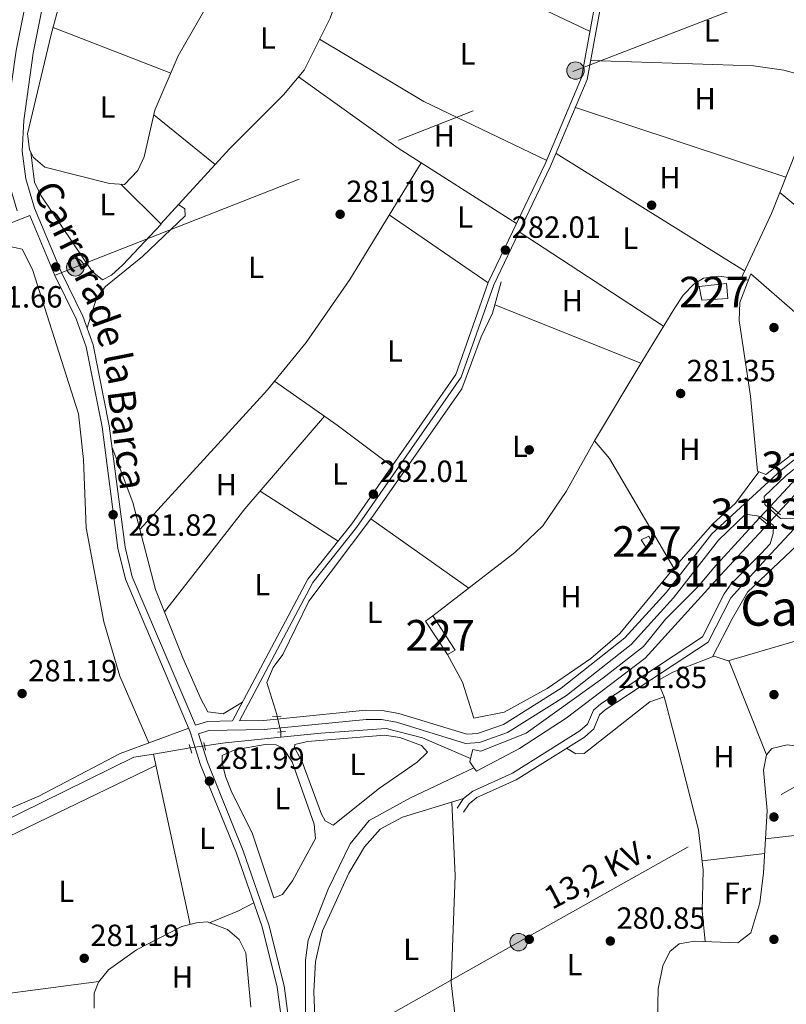
# Model space of a CAD drawing. Units: metres. Extents: x 601330 to 608271, y 4678274 to 4683002.
# Drawn here: x 602826 to 603077, y 4681830 to 4682152 of the extents above; entities that cross this region are included whole.
import ezdxf
from ezdxf.enums import TextEntityAlignment as Align

# ---------------------------------------------------------------- set-up
doc = ezdxf.new("R2010")
doc.units = ezdxf.units.M
doc.header["$MEASUREMENT"] = 0
for name, pattern in [('DGN Style 1', [52.5073867, 0.0873667, -52.42002]), ('DGN Style 2', [87.36670000000001, 52.42002, -34.94668000000001]), ('DGN Style 3', [122.31338000000002, 87.36670000000001, -34.94668000000001]), ('DGN Style 5', [61.15669000000001, 26.21001, -34.94668000000001]), ('DGN Style 7', [174.73340000000005, 78.63003, -34.94668000000001, 26.21001, -34.94668000000001])]:
    doc.linetypes.add(name, pattern=pattern)
for name, color, linetype, lineweight in [('Nivel 13', 7, 'Continuous', 0), ('Nivel 15', 7, 'Continuous', 0), ('Nivel 16', 7, 'Continuous', 0), ('Nivel 17', 7, 'Continuous', 0), ('Nivel 21', 7, 'Continuous', 0), ('Nivel 22', 7, 'Continuous', 0), ('Nivel 32', 7, 'Continuous', 0), ('Nivel 36', 7, 'Continuous', 0), ('Nivel 37', 7, 'Continuous', 0), ('Nivel 41', 7, 'Continuous', 0), ('Nivel 44', 7, 'Continuous', 0), ('Nivel 45', 7, 'Continuous', 0), ('Nivel 48', 7, 'Continuous', 0), ('Nivel 51', 7, 'Continuous', 0), ('Nivel 52', 7, 'Continuous', 0), ('Nivel 7', 7, 'Continuous', 0)]:
    doc.layers.add(name, color=color, linetype=linetype, lineweight=lineweight)
doc.styles.add('Style-Arial', font='txt')
doc.styles.add('Style-Arial Narrow', font='txt')
doc.styles.add('Style-Helvetica-Narrow-Oblique', font='txt')
doc.styles.add('Style-Times New Roman', font='txt')

# ---------------------------------------------------------------- blocks, each defined once
blk = doc.blocks.new('5PERFI')
at = {"layer": 'Nivel 17', "linetype": 'Continuous', "lineweight": 0}
h = blk.add_hatch(color=7, dxfattribs=at)
edge = h.paths.add_edge_path()
edge.add_arc((-0.001135151833295822, 0.004649780690670013), 1.559999999766158, 315.0000000018422, 675.0000000018422)
blk = doc.blocks.new('5PATER')
at = {"layer": 'Nivel 7', "linetype": 'Continuous', "lineweight": 0}
h = blk.add_hatch(color=51, dxfattribs=at)
edge = h.paths.add_edge_path()
edge.add_ellipse((0.001245748251676559, 0.00372222438454628), major_axis=(-1.095731442372465, -1.110710699892244), ratio=0.9994222409660318, start_angle=0, end_angle=360)
blk = doc.blocks.new('5PELE')
at = {"layer": 'Nivel 32', "linetype": 'Continuous', "lineweight": 0}
h = blk.add_hatch(color=9, dxfattribs=at)
edge = h.paths.add_edge_path()
edge.add_arc((-0.02608951926231384, 0.01966506242752075), 28.49973457508731, 0, 360)
at = {"layer": 'Nivel 32', "color": 252, "linetype": 'Continuous', "lineweight": 0}
blk.add_circle((-0.02608951926231384, 0.01966506242752075, -0.04363259363981342), 28.49973457508731, dxfattribs=at)

msp = doc.modelspace()

# ---------------------------------------------------------------- linework, layer by layer
at = {"layer": 'Nivel 13', "color": 4, "linetype": 'Continuous', "lineweight": 0, "elevation": 280.64, "flags": 128}
for points in [[(602973.4200000018, 4681910.140000001), (602957.6900000013, 4681916.84), (602945.7899999991, 4681919.91), (602924.4600000009, 4681918.420000002), (602911.3399999999, 4681917.100000001)], [(602911.3399999999, 4681917.100000001), (602893.1900000013, 4681915.27), (602886.4600000009, 4681914.219999999)]]:
    msp.add_lwpolyline(points, dxfattribs=at)
at = {"layer": 'Nivel 13', "color": 4, "linetype": 'Continuous', "lineweight": 0, "extrusion": (-0.001861134625616519, -0.3145317517291917, 0.9492451281581968), "elevation": -1473467.289932142, "flags": 128}
msp.add_lwpolyline([(575197.6189751029, 4447685.642647505), (575197.6189751029, 4447683.86225429)], dxfattribs=at)
at = {"layer": 'Nivel 13', "color": 4, "linetype": 'Continuous', "lineweight": 0, "extrusion": (-0.01294793832185191, -0.002165171050492708, 0.9999138277509396), "elevation": -17662.60362042307, "flags": 128}
msp.add_lwpolyline([(602834.8450692818, 4681886.301715974), (602822.8240052275, 4681884.29171126)], dxfattribs=at)
at = {"layer": 'Nivel 13', "color": 4, "linetype": 'Continuous', "lineweight": 13, "extrusion": (0.6569888324756102, 0.09944788117721759, 0.7473123797527353), "elevation": 861962.5722510092, "flags": 128}
msp.add_lwpolyline([(4538933.555367857, -969000.6640938185), (4538932.521047326, -969000.0621128865), (4538930.410738342, -969001.4617185444)], dxfattribs=at)
at = {"layer": 'Nivel 13', "color": 4, "linetype": 'Continuous', "lineweight": 13}
for points in [[(603071.4800000004, 4681992.600000001, 281.74), (603078.4600000009, 4682000.170000002, 281.66), (603123.1499999985, 4682035.530000001, 281.66), (603126.7100000009, 4682039.039999999, 281.57), (603141.9499999993, 4682067.649999999, 281.69), (603159.6400000006, 4682104.309999999, 281.31), (603167.2100000009, 4682113.719999999, 281.31), (603181.5599999987, 4682126.760000002, 281.31), (603208.75, 4682146.84, 281.25), (603223.5300000012, 4682155.890000001, 281.26), (603236.2800000012, 4682161.609999999, 281.21), (603267.1900000013, 4682169.890000001, 281.17), (603278.2100000009, 4682174.809999999, 281.32), (603282.2199999988, 4682177.780000001, 281.17), (603317.1400000006, 4682211.010000002, 281.31), (603321.3999999985, 4682214.739999998, 281.31), (603325.8999999985, 4682216.949999999, 281.31), (603332.6600000001, 4682217.760000002, 281.31), (603364.4499999993, 4682216.73, 281.45), (603376.629999999, 4682219.32, 281.72), (603380.7600000016, 4682222.149999999, 281.7), (603391.2699999996, 4682232.510000002, 281.61), (603416.8000000007, 4682260.460000001, 281.4)], [(603419.4100000001, 4682258.370000001, 281.4), (603393.6799999997, 4682230.199999999, 281.61), (603382.8900000006, 4682219.57, 281.7), (603377.9699999988, 4682216.190000001, 281.72), (603364.7399999984, 4682213.379999999, 281.45), (603332.8099999987, 4682214.41, 281.31), (603326.8599999994, 4682213.710000001, 281.31), (603323.2699999996, 4682211.940000001, 281.31), (603319.379999999, 4682208.539999999, 281.31), (603284.370000001, 4682175.219999999, 281.17), (603279.9100000001, 4682171.920000002, 281.32), (603268.3099999987, 4682166.739999998, 281.17), (603237.3999999985, 4682158.449999999, 281.21), (603225.0899999999, 4682152.93, 281.26), (603210.620000001, 4682144.07, 281.25), (603183.6799999997, 4682124.18, 281.31), (603169.6499999985, 4682111.43, 281.31), (603162.4800000004, 4682102.52, 281.31), (603144.9200000018, 4682066.140000001, 281.69), (603129.4200000018, 4682037.02, 281.57), (603125.3599999994, 4682033.030000001, 281.66), (603080.7399999984, 4681997.710000001, 281.66), (603074, 4681990.41, 281.74)], [(603067.9200000018, 4681988.739999998, 281.79), (603052.8299999982, 4681972.379999999, 281.97), (603048.0399999991, 4681966.530000001, 281.97), (603037.1000000015, 4681955.699999999, 281.97), (603029.9299999997, 4681946.760000002, 281.7), (603016.6900000013, 4681936.43, 281.84), (602991.6400000006, 4681918.449999999, 281.84), (602976.7899999991, 4681912.550000001, 281.44), (602974.1600000001, 4681913.010000002, 281.44), (602973.4200000018, 4681910.140000001, 280.64)], [(603070.4899999984, 4681986.600000001, 281.79), (603055.2800000012, 4681970.120000001, 281.97), (603030.5199999996, 4681942.91, 281.31), (603004.620000001, 4681923.25, 281.31), (602989.3900000006, 4681913.420000002, 281.44), (602975.3000000007, 4681905.949999999, 280.78), (602974.4800000004, 4681907.120000001, 280.11)]]:
    msp.add_polyline3d(points, dxfattribs=at)
at = {"layer": 'Nivel 13', "color": 4, "linetype": 'Continuous', "lineweight": 0}
for points in [[(602910.1900000013, 4681923.899999999, 281.76), (602910.0899999999, 4681924.449999999, 281.79), (602906.8299999982, 4681935, 281.6), (602908.9100000001, 4681939.859999999, 281.6), (602912.0399999991, 4681944.129999999, 281.6), (602920.5700000003, 4681961.600000001, 281.6), (602941.4200000018, 4681989.379999999, 281.58), (602970.6099999994, 4682030.989999998, 281.6), (602976.8999999985, 4682047.989999998, 281.07), (602980.5799999982, 4682055.710000001, 280.94), (602983.4400000013, 4682065.98, 281.07)], [(602869.7300000004, 4681911.559999999, 280.48), (602863.3399999999, 4681910.5, 280.38), (602766.1099999994, 4681862.670000002, 280.28), (602756.3900000006, 4681859.739999998, 280.24), (602725.0500000007, 4681852.140000001, 280.24), (602711, 4681850.739999998, 280.24), (602669.9200000018, 4681851.91, 280.11), (602661.0899999999, 4681853.68, 280.11), (602643.129999999, 4681859.899999999, 280.11), (602638.1099999994, 4681860.149999999, 280.02), (602636.6400000006, 4681859.77, 279.98), (602632.620000001, 4681856.899999999, 279.85), (602629.8900000006, 4681852.629999999, 279.84), (602625.4899999984, 4681828.190000001, 279.98), (602621.7600000016, 4681812.309999999, 279.85), (602616.9800000004, 4681801.59, 279.58), (602610.870000001, 4681791.420000002, 279.58), (602609.4200000018, 4681786.489999998, 279.58), (602609.5199999996, 4681782.890000001, 279.58), (602616.3000000007, 4681747.850000001, 279.55), (602617.9299999997, 4681732.460000001, 279.45)], [(602884.9800000004, 4681691.399999999, 281.17), (602883.9400000013, 4681696.27, 281.17), (602880.0599999987, 4681705.41, 281.17), (602879.1900000013, 4681713.149999999, 281.04), (602881.0599999987, 4681723.670000002, 281.17), (602886.5799999982, 4681737.690000001, 280.91), (602897.5599999987, 4681757.280000001, 280.91), (602908, 4681775.210000001, 280.91), (602918.120000001, 4681793.129999999, 280.78), (602919.3299999982, 4681799.059999999, 280.78), (602919.3999999985, 4681812.050000001, 280.78), (602919.4400000013, 4681844.199999999, 280.78), (602920.2800000012, 4681850.75, 280.78), (602926.9100000001, 4681867.440000001, 280.24), (602934, 4681882.219999999, 280.24), (602940.2899999991, 4681889.800000001, 279.98), (602953.7399999984, 4681897.23, 279.98), (602974.4800000004, 4681907.120000001, 280.11)]]:
    msp.add_polyline3d(points, dxfattribs=at)
at = {"layer": 'Nivel 15', "color": 1, "linetype": 'Continuous', "lineweight": 0}
for points in [[(603049.0599999987, 4682059.949999999, 283.68), (603048.1000000015, 4682064.43, 284.48), (603057.129999999, 4682065.390000001, 284.74), (603057.4699999988, 4682060.539999999, 284.21), (603049.0599999987, 4682059.949999999, 283.68)], [(603030.629999999, 4681979.449999999, 283.81), (603029.1799999997, 4681981.620000001, 283.81), (603031.6999999993, 4681982.77, 283.94), (603032.8500000015, 4681980.25, 283.68), (603030.629999999, 4681979.449999999, 283.81)], [(602965.879999999, 4681944.100000001, 284.47), (602958.629999999, 4681954.960000001, 283.81), (602961.1000000015, 4681956.760000002, 283.81), (602968.370000001, 4681945.57, 283.94), (602965.879999999, 4681944.100000001, 284.47)]]:
    msp.add_polyline3d(points, dxfattribs=at)
at = {"layer": 'Nivel 16', "color": 1, "linetype": 'Continuous', "lineweight": 13}
for points in [[(603096.129999999, 4682041.469999999, 285.67), (603107.5100000016, 4682031.870000001, 284.34), (603069.9100000001, 4682002.960000001, 284.21), (603067.2300000004, 4682004.07, 284.34), (603064.879999999, 4682028.59, 284.6), (603061.2100000009, 4682053.330000002, 285), (603061.4499999993, 4682059.190000001, 285), (603065.0300000012, 4682068.530000001, 284.87), (603089.5599999987, 4682047.190000001, 284.87)], [(602961.1000000015, 4681956.760000002, 283.81), (602987.9100000001, 4681977.449999999, 285), (602997.0399999991, 4681986.199999999, 284.61), (603004.6999999993, 4681997.449999999, 284.21), (603013.9400000013, 4682014, 284.21), (603018.8900000006, 4682008.18, 284.21), (603039.8999999985, 4681972.300000001, 283.94), (603022.2199999988, 4681950.940000001, 283.54), (603012.7199999988, 4681942.809999999, 283.54), (602998.4699999988, 4681933.050000001, 283.94), (602984.3999999985, 4681925.260000002, 284.34), (602974.4699999988, 4681923.27, 284.21), (602970.7300000004, 4681935.02, 283.94), (602965.879999999, 4681944.100000001, 284.61)]]:
    msp.add_polyline3d(points, dxfattribs=at)
at = {"layer": 'Nivel 21', "color": 1, "linetype": 'DGN Style 2', "lineweight": 0, "extrusion": (-0.0095384366975601, 0.008406757767341106, 0.9999191690577834), "elevation": 33890.37569555824, "flags": 128}
msp.add_lwpolyline([(603046.7367390618, 4681873.137102947), (603046.1466705166, 4681873.657121323)], dxfattribs=at)
at = {"layer": 'Nivel 21', "color": 1, "linetype": 'DGN Style 2', "lineweight": 0, "extrusion": (-0.009042548443083075, 0.0078584051945841, 0.9999282363177132), "elevation": 31622.05163167391, "flags": 128}
msp.add_lwpolyline([(603051.8958669491, 4681886.477191743), (603049.3756082691, 4681888.667259369)], dxfattribs=at)
at = {"layer": 'Nivel 21', "color": 1, "linetype": 'DGN Style 2', "lineweight": 0, "extrusion": (-0.01650125600218257, 0.01434891826276746, 0.9997608799583224), "elevation": 57512.37170560868, "flags": 128}
msp.add_lwpolyline([(-3928780.140427124, -2616506.57895619), (-3928780.140427127, -2616507.49355993)], dxfattribs=at)
at = {"layer": 'Nivel 21', "color": 1, "linetype": 'DGN Style 2', "lineweight": 0, "extrusion": (-0.03760284617313367, 0.03055231251567111, 0.9988256014738631), "elevation": 120650.3016303093, "flags": 128}
msp.add_lwpolyline([(-4014047.192283772, -2481447.208527001), (-4014047.192283772, -2481446.795731653)], dxfattribs=at)
at = {"layer": 'Nivel 21', "color": 1, "linetype": 'DGN Style 2', "lineweight": 0, "extrusion": (-0.04130103331540604, 0.03439074369454044, 0.9985547062606116), "elevation": 136391.4587364221, "flags": 128}
msp.add_lwpolyline([(-3983847.918907151, -2528846.117543433), (-3983847.918907151, -2528842.768379359)], dxfattribs=at)
at = {"layer": 'Nivel 21', "color": 1, "linetype": 'DGN Style 2', "lineweight": 0, "extrusion": (-0.04581992073610456, 0.03818326728008713, 0.9982197017508494), "elevation": 151422.7011213069, "flags": 128}
msp.add_lwpolyline([(-3982878.056505781, -2529515.007026359), (-3982878.056505781, -2529513.833399499)], dxfattribs=at)
at = {"layer": 'Nivel 21', "color": 1, "linetype": 'DGN Style 2', "lineweight": 0, "flags": 128}
for points, elevation in [([(602911.5399999991, 4681924), (602908.629999999, 4681923.800000001)], 282.04), ([(602910.2800000012, 4681918.719999999), (602912.870000001, 4681918.899999999)], 281.77), ([(602886.7399999984, 4681912.830000002), (602886.2300000004, 4681915.390000001)], 281.82), ([(602881.4100000001, 4681914.73), (602882.2600000016, 4681911.870000001)], 281.69)]:
    msp.add_lwpolyline(points, dxfattribs=dict(at, elevation=elevation))
at = {"layer": 'Nivel 21', "color": 7, "linetype": 'DGN Style 3', "lineweight": 0}
for points in [[(602859.3599999994, 4682308.23, 283), (602859.3099999987, 4682307.59, 283.3), (602854.9600000009, 4682286.18, 282.9), (602849.1400000006, 4682248.440000001, 282.37), (602843.6099999994, 4682215.91, 282.9), (602838.3900000006, 4682180.489999998, 281.9), (602830.4100000001, 4682140.640000001, 281.76), (602827.3200000003, 4682118.670000002, 282.1), (602826.8200000003, 4682108.66, 282.1), (602828, 4682099.559999999, 282.1), (602830.879999999, 4682089.969999999, 282.1), (602839.6700000018, 4682068.98, 282.2), (602846.6999999993, 4682054.75, 282.24), (602850.0599999987, 4682045.330000002, 282.01), (602855.2699999996, 4682018.870000001, 281.31), (602860.4400000013, 4681979.25, 281.92), (602862.7899999991, 4681969.539999999, 282.09), (602883.4600000009, 4681920.960000001, 282.04)], [(602897.8500000015, 4681922.43, 281.76), (602921.8200000003, 4681967.629999999, 281.9), (602936.1499999985, 4681985.640000001, 282.03), (602970.3000000007, 4682034.780000001, 281.9), (602981.0199999996, 4682065, 282), (602999.6000000015, 4682103.699999999, 282.04), (603011.5799999982, 4682132.129999999, 281.9), (603017.9600000009, 4682166.960000001, 281.85), (603019.7800000012, 4682182.379999999, 282.04)], [(603120.0300000012, 4682037.309999999, 282.1), (603076.4400000013, 4682002.550000001, 282.04), (603069.3999999985, 4681995.780000001, 281.97), (603069.5799999982, 4681993.190000001, 282.1), (603074.7800000012, 4681988.52, 282.44), (603079.2600000016, 4681988.68, 282.12)], [(603063.3099999987, 4681990, 282.12), (603054.5199999996, 4681981.539999999, 282.17), (603039.7100000009, 4681962.609999999, 282.05), (603025.870000001, 4681947.330000002, 282.17), (603004.8099999987, 4681930.68, 282.17), (602985.4499999993, 4681918.57, 282.14), (602976.3200000003, 4681915.390000001, 282.04), (602971.8000000007, 4681915.07, 281.9), (602949.2399999984, 4681921.949999999, 281.9), (602944.2800000012, 4681922.859999999, 281.96), (602939.2699999996, 4681922.890000001, 282.03), (602905.8999999985, 4681919.580000002, 282.17), (602887.8900000006, 4681919.27, 282.2), (602884.4800000004, 4681918.149999999, 282.04), (602887.3599999994, 4681908.870000001, 282.37), (602899.0799999982, 4681879.960000001, 282.55), (602907.5, 4681855.75, 282.42), (602912.5199999996, 4681835.830000002, 282.5), (602914.4800000004, 4681821, 282.5)], [(602969.0300000012, 4681893.93, 281.74), (602971.0899999999, 4681897, 281.74), (602974.1600000001, 4681899.489999998, 281.87), (602987.1000000015, 4681905.330000002, 282.03), (603009.1600000001, 4681919.129999999, 282.27), (603011.6700000018, 4681921.309999999, 282.4), (603013.5599999987, 4681925.93, 282.01), (603015.9800000004, 4681927.989999998, 282), (603049.2300000004, 4681949.84, 281.87), (603056.370000001, 4681963.969999999, 281.87), (603058.6499999985, 4681967.190000001, 281.87), (603068.4400000013, 4681977.149999999, 282.27), (603071.379999999, 4681980.27, 282.35)]]:
    msp.add_polyline3d(points, dxfattribs=at)
at = {"layer": 'Nivel 21', "color": 7, "linetype": 'Continuous', "lineweight": 0}
for points in [[(602652.6099999994, 4682205.120000001, 281.78), (602657.8399999999, 4682219.699999999, 281.65), (602659.8099999987, 4682222.989999998, 281.65), (602688.5300000012, 4682226.050000001, 281.65), (602733.6799999997, 4682221.91, 282.08), (602765.5, 4682221.609999999, 282.44), (602793.1999999993, 4682222.690000001, 282.44), (602837.3500000015, 4682212.210000001, 282.58), (602832.8099999987, 4682181.449999999, 281.9), (602824.8299999982, 4682141.59, 281.76), (602821.6799999997, 4682119.210000001, 282.1), (602821.1499999985, 4682108.440000001, 282.1), (602822.4499999993, 4682098.370000001, 282.1), (602825.2100000009, 4682089.190000001, 282.1)], [(602883.4600000009, 4681920.960000001, 282.04), (602887.3900000006, 4681922.25, 282.2), (602895.629999999, 4681922.390000001, 281.76), (602920.1799999997, 4681968.690000001, 281.9), (602934.6000000015, 4681986.800000001, 282.03), (602968.5500000007, 4682035.670000002, 281.9), (602979.2199999988, 4682065.739999998, 282), (602997.8299999982, 4682104.5, 282.04), (603009.7100000009, 4682132.690000001, 281.9), (603016.0399999991, 4682167.25, 281.85), (603017.8500000015, 4682182.609999999, 282.04)], [(602749.6600000001, 4682041.059999999, 282.74), (602764.6999999993, 4682049.57, 282.75), (602792.0100000016, 4682066.23, 283.23), (602808, 4682078.350000001, 283.61), (602814.5, 4682081.859999999, 283.23), (602829.3299999982, 4682087.57, 281.77), (602837.5199999996, 4682068, 282.2), (602844.5199999996, 4682053.830000002, 282.24), (602847.7800000012, 4682044.699999999, 282.01), (602852.9400000013, 4682018.489999998, 281.31), (602858.120000001, 4681978.82, 281.92), (602860.5500000007, 4681968.789999999, 282.09), (602881.7899999991, 4681918.870000001, 282.37), (602885.1400000006, 4681908.080000002, 282.37), (602896.870000001, 4681879.129999999, 282.55), (602905.2399999984, 4681855.080000002, 282.42), (602910.1999999993, 4681835.390000001, 282.5), (602912.129999999, 4681820.780000001, 282.5)], [(603118.3200000003, 4682038.960000001, 282.1), (603074.9699999988, 4682004.390000001, 282.04), (603052.3000000007, 4681983.550000001, 282.17), (603037.4200000018, 4681964.530000001, 282.05), (603023.8200000003, 4681949.510000002, 282.17), (603003.0799999982, 4681933.120000001, 282.17), (602984.1499999985, 4681921.27, 282.14), (602975.7199999988, 4681918.34, 282.04), (602972.1400000006, 4681918.09, 281.9), (602949.9499999993, 4681924.850000001, 281.9), (602944.5599999987, 4681925.84, 281.96), (602939.129999999, 4681925.870000001, 282.03), (602905.7300000004, 4681922.559999999, 282.17), (602897.8500000015, 4681922.43, 281.76)], [(603083.5, 4681989.789999999, 282.4), (603070.1499999985, 4681975.550000001, 282.27), (603058.4899999984, 4681962.690000001, 281.87), (603051.1400000006, 4681948.140000001, 281.87), (603017.4600000009, 4681926.010000002, 282), (603015.6099999994, 4681924.440000001, 282.01), (603013.7300000004, 4681919.830000002, 282.4), (603010.629999999, 4681917.140000001, 282.27), (602988.2699999996, 4681903.149999999, 282.03), (602975.4699999988, 4681897.370000001, 281.87), (602972.9299999997, 4681895.309999999, 281.74), (602971.0700000003, 4681892.559999999, 281.74)], [(603063.3099999987, 4681990, 282.12), (603068.3999999985, 4681989.210000001, 282.37), (603072.4299999997, 4681986.25, 282.7), (603072.3599999994, 4681983.649999999, 282.63), (603071.379999999, 4681980.27, 282.35)]]:
    msp.add_polyline3d(points, dxfattribs=at)
at = {"layer": 'Nivel 22', "color": 4, "linetype": 'DGN Style 5', "lineweight": 0, "extrusion": (0.006455251153981047, 0.006999232992799674, 0.9999546692075854), "elevation": 36945.06217366955, "flags": 128}
msp.add_lwpolyline([(603053.535182964, 4681844.834369227), (603057.0954315588, 4681848.694463782)], dxfattribs=at)
at = {"layer": 'Nivel 22', "color": 4, "linetype": 'DGN Style 5', "lineweight": 0, "extrusion": (0.006539369433026011, 0.007098289897387209, 0.9999534243793313), "elevation": 37459.57578620416, "flags": 128}
msp.add_lwpolyline([(603055.7517790534, 4681838.651461851), (603059.2620309778, 4681842.461557839)], dxfattribs=at)
at = {"layer": 'Nivel 22', "color": 4, "linetype": 'DGN Style 5', "lineweight": 0, "extrusion": (0.02352425256126144, -0.1036283884379706, 0.9943378533733809), "elevation": -470717.0523313337, "flags": 128}
msp.add_lwpolyline([(1624405.972300977, 4407226.211097311), (1624405.972300977, 4407220.941249117)], dxfattribs=at)
at = {"layer": 'Nivel 22', "color": 4, "linetype": 'DGN Style 5', "lineweight": 0, "elevation": 280.64, "flags": 128}
msp.add_lwpolyline([(602886.4600000009, 4681914.219999999), (602881.75, 4681913.57)], dxfattribs=at)
at = {"layer": 'Nivel 22', "color": 4, "linetype": 'DGN Style 1', "lineweight": 13}
msp.add_polyline3d([(603070.4899999984, 4681986.600000001, 281.79), (603074, 4681990.41, 281.74), (603074, 4681990.41, 282.42), (603071.4800000004, 4681992.600000001, 282.38), (603071.4800000004, 4681992.600000001, 281.74), (603067.9200000018, 4681988.739999998, 281.79), (603067.9200000018, 4681988.739999998, 282.12)], close=True, dxfattribs=at)
at = {"layer": 'Nivel 32', "color": 6, "linetype": 'DGN Style 7', "lineweight": 0}
for points in [[(601875.2600000016, 4680594.199999999, 275.12), (601910.9200000018, 4680654.030000001, 278.34), (602011.25, 4680822.48, 278.67), (602102.4100000001, 4680974.800000001, 279.24), (602372.129999999, 4681426.5, 278.56), (602455.0100000016, 4681565.379999999, 279.32), (602538.1700000018, 4681704.93, 280.36), (602636.4699999988, 4681869.57, 281.03), (602731.5399999991, 4682026.940000001, 282.03), (602844.1999999993, 4682070.68, 282.04), (603007.7199999988, 4682135, 281.88), (603144.3099999987, 4682187.93, 281.72), (603300.1900000013, 4682248.390000001, 281.76), (603444.9800000004, 4682304.82, 282.34)], [(603381.9699999988, 4682078.190000001, 282.16), (603289.6099999994, 4682019.559999999, 282.3), (603196.8599999994, 4681966.780000001, 281.93), (602989.1099999994, 4681850.080000002, 281.06), (602908.5, 4681804.789999999, 281.64), (602824.7600000016, 4681758.02, 281.15), (602742.4100000001, 4681712.75, 281.05), (602725.3900000006, 4681621.300000001, 281.04), (602708.6999999993, 4681534.420000002, 280.89), (602699.5899999999, 4681473.359999999, 280.75), (602687.5899999999, 4681397.77, 280.76)]]:
    msp.add_polyline3d(points, dxfattribs=at)
at = {"layer": 'Nivel 36', "color": 92, "linetype": 'Continuous', "lineweight": 0, "extrusion": (0.05124669992208031, -0.004015524510006022, 0.9986779517492143), "elevation": 12373.75596672317, "flags": 128}
msp.add_lwpolyline([(4714997.173882097, -234901.7339727916), (4714903.20696447, -234896.4814408757), (4714869.646884661, -234899.204975944)], dxfattribs=at)
at = {"layer": 'Nivel 36', "color": 92, "linetype": 'Continuous', "lineweight": 0, "extrusion": (0.018054307236924, -0.00703676717320569, 0.9998122453230631), "elevation": -21780.67353216199, "flags": 128}
msp.add_lwpolyline([(4581425.174180333, 1138379.452650901), (4581425.174180333, 1138420.738383301)], dxfattribs=at)
at = {"layer": 'Nivel 36', "color": 92, "linetype": 'Continuous', "lineweight": 0, "extrusion": (-0.06449988890066358, -0.1093599034170118, 0.9919073423744901), "elevation": -550648.1952145663, "flags": 128}
msp.add_lwpolyline([(-1859201.819744332, 4304169.527143162), (-1859246.163378561, 4304165.66777749), (-1859285.902392995, 4304165.904065181)], dxfattribs=at)
at = {"layer": 'Nivel 36', "color": 92, "linetype": 'Continuous', "lineweight": 0, "extrusion": (-0.3031450606128746, -0.4412963183048065, 0.8446067911618043), "elevation": -2248741.669040272, "flags": 128}
msp.add_lwpolyline([(-2154142.877692394, 3548056.936887596), (-2154102.873861039, 3548055.946949702), (-2154056.963279432, 3548057.908147421)], dxfattribs=at)
at = {"layer": 'Nivel 36', "color": 92, "linetype": 'Continuous', "lineweight": 0, "extrusion": (0.003798976314938075, -0.001260064704722081, 0.9999919899758691), "elevation": -3327.028097406265, "flags": 128}
msp.add_lwpolyline([(603002.2975228056, 4682122.484781362), (603071.0681282543, 4682099.674763251)], dxfattribs=at)
at = {"layer": 'Nivel 36', "color": 92, "linetype": 'Continuous', "lineweight": 0, "extrusion": (0.007235540809909807, -0.00585631097488708, 0.9999566743469207), "elevation": -22775.96642252632, "flags": 128}
msp.add_lwpolyline([(602852.02840795, 4682067.396523468), (602872.0696199052, 4682051.176245317)], dxfattribs=at)
at = {"layer": 'Nivel 36', "color": 92, "linetype": 'Continuous', "lineweight": 0, "extrusion": (0.001286362924275773, -0.0008005334486570191, 0.9999988522076537), "elevation": -2690.485699069134, "flags": 128}
msp.add_lwpolyline([(603062.1384076923, 4682068.866437264), (603000.498317197, 4682107.226449557)], dxfattribs=at)
at = {"layer": 'Nivel 36', "color": 92, "linetype": 'Continuous', "lineweight": 0, "extrusion": (0.04768785803412497, -0.02933060855756802, 0.998431561799686), "elevation": -108294.5166802434, "flags": 128}
msp.add_lwpolyline([(4304027.122961693, 1936307.403431572), (4303982.391218472, 1936307.292481089), (4303957.382269762, 1936308.653747298), (4303937.532054938, 1936311.287948355), (4303876.816846907, 1936322.943069909)], dxfattribs=at)
at = {"layer": 'Nivel 36', "color": 92, "linetype": 'Continuous', "lineweight": 0, "extrusion": (-0.01741549638014811, 0.01198190459054717, 0.9997765422574267), "elevation": 45880.81873835987, "flags": 128}
msp.add_lwpolyline([(-4199087.842781946, -2156589.548512651), (-4199087.842781946, -2156628.812070817)], dxfattribs=at)
at = {"layer": 'Nivel 36', "color": 92, "linetype": 'Continuous', "lineweight": 0, "extrusion": (-0.001931946698491351, 0.001259058212567516, 0.9999973411736512), "elevation": 5012.090165714576, "flags": 128}
msp.add_lwpolyline([(602988.7095411532, 4682079.630569074), (603035.9397041611, 4682048.850544676)], dxfattribs=at)
at = {"layer": 'Nivel 36', "color": 92, "linetype": 'Continuous', "lineweight": 0, "extrusion": (-0.02581690957955408, 0.01026520500119898, 0.9996139818680231), "elevation": 32776.03631951477, "flags": 128}
msp.add_lwpolyline([(-4573539.550679214, -1169101.57376666), (-4573539.550679214, -1169153.044351464)], dxfattribs=at)
at = {"layer": 'Nivel 36', "color": 92, "linetype": 'Continuous', "lineweight": 0, "extrusion": (0.5554157084403661, 0.7740382143911502, 0.3039378776655618), "elevation": 3959023.663515853, "flags": 128}
msp.add_lwpolyline([(2239758.903726598, -1262754.474383052), (2239733.898245577, -1262755.398081515), (2239711.533431021, -1262753.813098926)], dxfattribs=at)
at = {"layer": 'Nivel 36', "color": 92, "linetype": 'Continuous', "lineweight": 0, "extrusion": (-0.1074986530290083, 0.1106778493013396, 0.9880255327019535), "elevation": 453659.7173692813, "flags": 128}
msp.add_lwpolyline([(-3694600.24355536, -2903269.116590533), (-3694560.403682128, -2903265.487072594), (-3694518.143480271, -2903259.524293128)], dxfattribs=at)
at = {"layer": 'Nivel 36', "color": 92, "linetype": 'Continuous', "lineweight": 0, "extrusion": (-0.02470871438982689, 0.01589040996094874, 0.9995683940103723), "elevation": 59782.84062715251, "flags": 128}
msp.add_lwpolyline([(-4264059.204595432, -2024524.039118592), (-4264059.204595432, -2024554.334619906)], dxfattribs=at)
at = {"layer": 'Nivel 36', "color": 92, "linetype": 'Continuous', "lineweight": 0, "extrusion": (-0.01038711208386144, 0.007354567819827037, 0.9999190058373433), "elevation": 28452.74586418988, "flags": 128}
msp.add_lwpolyline([(602943.2294371091, 4681883.174815986), (602911.1659730673, 4681905.875429928)], dxfattribs=at)
at = {"layer": 'Nivel 36', "color": 92, "linetype": 'Continuous', "lineweight": 0, "extrusion": (-0.009155268699678115, -0.002690047869072434, 0.9999544713123186), "elevation": -17834.57553789867, "flags": 128}
msp.add_lwpolyline([(603034.9202978276, 4681910.99415968), (603083.1826697625, 4681925.174210988)], dxfattribs=at)
at = {"layer": 'Nivel 36', "color": 92, "linetype": 'Continuous', "lineweight": 0, "extrusion": (-0.004439143750448099, 0.02059392771562047, 0.999778067444974), "elevation": 94023.14059566104, "flags": 128}
msp.add_lwpolyline([(-1575888.00316371, -4448762.130772803), (-1575888.003163714, -4448705.169479806)], dxfattribs=at)
at = {"layer": 'Nivel 36', "color": 92, "linetype": 'Continuous', "lineweight": 0, "extrusion": (0.0008066918730306141, 0.000389008758060997, 0.9999995989601237), "elevation": 2588.193802896186, "flags": 128}
msp.add_lwpolyline([(602789.6574765593, 4681868.37741841), (602870.117514912, 4681907.177421346)], dxfattribs=at)
at = {"layer": 'Nivel 36', "color": 92, "linetype": 'Continuous', "lineweight": 0, "extrusion": (0.006914285771237157, 0.0007853314837611021, 0.9999757876602484), "elevation": 8127.641524031519, "flags": 128}
msp.add_lwpolyline([(603086.3619851768, 4681882.700872578), (603053.5211798996, 4681878.97087143)], dxfattribs=at)
at = {"layer": 'Nivel 36', "color": 92, "linetype": 'Continuous', "lineweight": 0, "extrusion": (0.01251497600742754, 0.001471990833474884, 0.9999206011571719), "elevation": 14720.04217049048, "flags": 128}
msp.add_lwpolyline([(603018.843812462, 4681862.444464747), (602998.3521632478, 4681860.034462135)], dxfattribs=at)
at = {"layer": 'Nivel 36', "color": 92, "linetype": 'Continuous', "lineweight": 0, "extrusion": (0.328901464185005, -0.8140934587322162, 0.4786184987089168), "elevation": -3613043.277112889, "flags": 128}
msp.add_lwpolyline([(2312783.08121096, 1969823.935927412), (2312793.077419896, 1969824.038430425), (2312798.908425715, 1969825.245688137)], dxfattribs=at)
at = {"layer": 'Nivel 36', "color": 92, "linetype": 'Continuous', "lineweight": 0, "extrusion": (-0.005533371743422237, -0.0007349177228156912, 0.999984420725188), "elevation": -6495.093390547512, "flags": 128}
msp.add_lwpolyline([(602792.7575206757, 4681826.900977783), (602844.2583369277, 4681833.740979627)], dxfattribs=at)
at = {"layer": 'Nivel 36', "color": 92, "linetype": 'Continuous', "lineweight": 0}
for points in [[(603148.7300000004, 4682198.379999999, 281.65), (603135.8200000003, 4682196.41, 281.77), (603131.1900000013, 4682194.469999999, 281.69), (603123.2399999984, 4682189.41, 281.65), (603111, 4682176.600000001, 281.65), (603096.8999999985, 4682158.34, 281.65), (603087.9699999988, 4682143.719999999, 281.65), (603079.9699999988, 4682108.879999999, 281.65), (603071.7600000016, 4682088.289999999, 281.65), (603061.7399999984, 4682066.830000002, 282.41)], [(602850.0700000003, 4682197.719999999, 282.96), (602836.2699999996, 4682146.780000001, 282.76), (602828.5599999987, 4682114.280000001, 282.43), (602829.2699999996, 4682109.25, 282.43), (602830.4200000018, 4682106.719999999, 282.43), (602834.2199999988, 4682103.43, 282.43), (602855.4100000001, 4682098.059999999, 282.03), (602860.2699999996, 4682097.77, 282.04), (602864.5899999999, 4682102.289999999, 282.01), (602866.6799999997, 4682106.77, 281.98), (602870.2100000009, 4682122.039999999, 281.9), (602877.8099999987, 4682139.82, 282), (602889.0700000003, 4682159.41, 282.12)], [(602902.7899999991, 4682179.989999998, 282.16), (602948.6700000018, 4682165.219999999, 281.69), (602973.3999999985, 4682159.239999998, 281.9), (602998.0599999987, 4682154.649999999, 281.74), (603012.4699999988, 4682147.75, 281.88)], [(602872.1499999985, 4682084.93, 282.04), (602894.5700000003, 4682109.370000001, 281.58), (602912.2199999988, 4682127.059999999, 281.51), (602919.0199999996, 4682135.16, 281.5), (602927.4800000004, 4682152.129999999, 281.62), (602933.870000001, 4682169.98, 281.64)], [(603085.3999999985, 4682132.539999999, 281.65), (603075.8099999987, 4682135.120000001, 281.65), (603065.9400000013, 4682136.510000002, 281.75), (603012.7199999988, 4682138.34, 281.89)], [(602859.0300000012, 4682097.850000001, 282.04), (602872.2800000012, 4682084.800000001, 282.04), (602859.7199999988, 4682071.449999999, 282.03), (602856.0500000007, 4682068.080000002, 281.94), (602853.0899999999, 4682066.59, 281.9), (602849.7399999984, 4682069.330000002, 281.89), (602833.0599999987, 4682094.030000001, 281.98), (602830.8099999987, 4682098.530000001, 281.94), (602829.6799999997, 4682108.350000001, 282.43)], [(603137.620000001, 4682094.27, 281.78), (603136.9899999984, 4682089.359999999, 281.78), (603132.9699999988, 4682077.370000001, 281.67), (603125.370000001, 4682060.91, 281.56), (603123.3099999987, 4682057.330000002, 282.04), (603119.8900000006, 4682055.140000001, 282.04), (603101.0799999982, 4682072.969999999, 281.91), (603074.4899999984, 4682095.129999999, 281.65)], [(602877.9200000018, 4682091.23, 281.92), (602879.9800000004, 4682089.760000002, 281.65), (602880.1400000006, 4682087.5, 281.65), (602866.129999999, 4682074.190000001, 282.18), (602854.0899999999, 4682064.449999999, 282.38), (602851.1700000018, 4682060.550000001, 282.35), (602848.0799999982, 4682050.890000001, 282.14)], [(602868.2300000004, 4681915.210000001, 282.3), (602858.7399999984, 4681937.059999999, 282.3), (602853.4699999988, 4681954.760000002, 282.3), (602847.7600000016, 4681985.539999999, 282.3), (602846.8500000015, 4682007.879999999, 282.3), (602845.2300000004, 4682022.830000002, 282.18), (602830.25, 4682069.98, 282.12), (602826.8099999987, 4682076.620000001, 282.03), (602821.8099999987, 4682077.690000001, 282.02), (602819.6600000001, 4682076.77, 282.03), (602773.8299999982, 4682047.82, 282.31), (602751.7899999991, 4682035.18, 282.63)], [(603013.9400000013, 4682014, 281.36), (603029.3599999994, 4682039.75, 282.42), (603040.1499999985, 4682057.390000001, 282.02), (603042.9400000013, 4682061.57, 282.02), (603046.4100000001, 4682065.210000001, 282.02), (603049.5399999991, 4682067.129999999, 282.02), (603054.5300000012, 4682067.77, 282.02), (603064.25, 4682066.5, 282.55)], [(602856.1900000013, 4682011.800000001, 281.42), (602862.9600000009, 4681993.800000001, 282.08), (602870.4499999993, 4681965.390000001, 281.95), (602879.370000001, 4681943.07, 282.49), (602885.3299999982, 4681929.359999999, 282.13), (602887.5199999996, 4681925.34, 282.08), (602892.5500000007, 4681924.68, 282.53), (602898.8900000006, 4681928.550000001, 281.78)], [(603067.6900000013, 4682003.879999999, 282.28), (603060.0500000007, 4681993.609999999, 282.57), (603052.6499999985, 4681986.82, 282.2), (603039.8999999985, 4681972.300000001, 281.89)], [(603094.7300000004, 4681993.57, 281.85), (603063.9800000004, 4681964.530000001, 282.24), (603058.9600000009, 4681955.780000001, 282.38), (603052.5100000016, 4681943.309999999, 281.34)], [(603070.120000001, 4681911.289999999, 280.84), (603057.9299999997, 4681941.93, 281.23), (603053.0799999982, 4681943.52, 281.34), (603039.4899999984, 4681938.379999999, 281.43), (603035.0599999987, 4681935.800000001, 281.49), (603035.0899999999, 4681934.170000002, 281.5), (603036.7600000016, 4681930.239999998, 281.5)], [(603004.8299999982, 4681913.510000002, 281.9), (603007.8500000015, 4681911.670000002, 281.1), (603010.5599999987, 4681911.719999999, 280.89), (603032.0199999996, 4681928.620000001, 281.24), (603036.7600000016, 4681930.239999998, 281.24), (603037.1900000013, 4681928.640000001, 281.24), (603041.1799999997, 4681913.330000002, 281.24), (603047.8900000006, 4681886.850000001, 281.24), (603049.4600000009, 4681873.649999999, 281.24), (603049.0899999999, 4681860.309999999, 281.24), (603050.0899999999, 4681850.32, 281.1)], [(602612.1600000001, 4681734.43, 280.96), (602612.9699999988, 4681747.25, 280.96), (602606.620000001, 4681780.640000001, 280.96), (602606.2399999984, 4681786.940000001, 280.96), (602621.0100000016, 4681819.120000001, 280.97), (602625.629999999, 4681847.949999999, 281.06), (602626.7199999988, 4681852.710000001, 281), (602629.8500000015, 4681858.390000001, 280.96), (602634.2899999991, 4681861.330000002, 280.96), (602638.3900000006, 4681861.580000002, 280.96), (602676.9200000018, 4681854.890000001, 281.09), (602699.5300000012, 4681855.440000001, 281.09), (602714.4600000009, 4681853.510000002, 281.22), (602736.3299999982, 4681858.649999999, 281.22), (602756.0300000012, 4681862.100000001, 281.22), (602767.3500000015, 4681866.620000001, 281.44), (602806.7699999996, 4681886.920000002, 282.02), (602832.3099999987, 4681897.789999999, 282.15), (602858.9100000001, 4681911.760000002, 282.25), (602881.3000000007, 4681920.039999999, 282.36)], [(602924.7100000009, 4681891.920000002, 281.08), (602918.3299999982, 4681909.010000002, 281.08), (602915.8299999982, 4681913.68, 281.08), (602915.9899999984, 4681914.690000001, 281.08), (602920.1400000006, 4681915.629999999, 281.08), (602945.3299999982, 4681917.710000001, 281.08), (602950.2399999984, 4681916.989999998, 280.97), (602957.3399999999, 4681914.350000001, 281.02), (602959.3500000015, 4681912.190000001, 281.08), (602955.9600000009, 4681908.91, 280.88), (602943.6099999994, 4681900.379999999, 281.08), (602928.5399999991, 4681888.289999999, 281.21), (602925.8399999999, 4681889.73, 281.21), (602924.7100000009, 4681891.920000002, 281.08)], [(603028.629999999, 4681798.32, 280.44), (603033.3399999999, 4681809.670000002, 281.42), (603034.4299999997, 4681819.52, 281.46), (603034.75, 4681834.809999999, 280.93), (603036.2899999991, 4681842.359999999, 280.84), (603038.5199999996, 4681847.010000002, 280.9), (603041.629999999, 4681849.550000001, 280.97), (603046.5899999999, 4681850.449999999, 281.22), (603060.7600000016, 4681849.91, 281.24), (603065.0899999999, 4681853.129999999, 280.97), (603067.9699999988, 4681862.920000002, 280.91), (603069.2199999988, 4681872.77, 280.92), (603070.4200000018, 4681893.120000001, 281.1), (603069.1799999997, 4681906.34, 281.37), (603070.120000001, 4681911.289999999, 281.46), (603071.9400000013, 4681913.350000001, 281.5), (603076.8999999985, 4681914.550000001, 281.44), (603085.2300000004, 4681913.629999999, 281.24), (603095.1999999993, 4681915.809999999, 281.24)], [(602909.0899999999, 4681864.539999999, 281.48), (602902.1099999994, 4681885.48, 281.35), (602895.1999999993, 4681899.580000002, 281.35), (602893.25, 4681904.239999998, 281.35), (602892.2300000004, 4681908.850000001, 281.35), (602892.2100000009, 4681911.09, 281.35), (602896.3000000007, 4681913, 281.35), (602906.25, 4681914.690000001, 281.35), (602909.8299999982, 4681914.59, 281.35), (602912.1799999997, 4681913.449999999, 281.48), (602915.0700000003, 4681908.98, 281.42), (602922.2800000012, 4681888.640000001, 281.14), (602922.6700000018, 4681883.989999998, 281.08), (602915.1900000013, 4681870.149999999, 281.35), (602911.9299999997, 4681865.710000001, 281.35), (602909.0899999999, 4681864.539999999, 281.48)], [(602923.3299999982, 4681804.890000001, 281.48), (602922.1799999997, 4681833.830000002, 281.45), (602922.6799999997, 4681843.809999999, 282), (602925.0100000016, 4681853.82, 281.96), (602933.6499999985, 4681872.59, 281.85), (602938.7699999996, 4681881.23, 281.89), (602943.8299999982, 4681887.010000002, 281.83), (602951.1099999994, 4681890.91, 281.74), (602971.0899999999, 4681897, 281.61)], [(602967.25, 4681895.830000002, 281.64), (602968.3599999994, 4681871.739999998, 280.88), (602967.0399999991, 4681836.73, 281.91), (602971.0899999999, 4681802.629999999, 281.5)], [(602850.3900000006, 4681828.48, 281.48), (602850.3999999985, 4681833.420000002, 281.48), (602851.7399999984, 4681837.010000002, 281.48), (602855, 4681841.02, 281.48), (602864.1600000001, 4681847.530000001, 281.5), (602878.9899999984, 4681855.190000001, 281.64), (602883.8099999987, 4681856.43, 281.71), (602884.75, 4681856.489999998, 281.74), (602887.3299999982, 4681856.690000001, 281.31), (602893.9499999993, 4681854.23, 281.31), (602897.8000000007, 4681850.93, 281.31), (602899.8900000006, 4681846.600000001, 281.25), (602901.6099999994, 4681828.789999999, 281.18)]]:
    msp.add_polyline3d(points, dxfattribs=at)
at = {"layer": 'Nivel 51', "color": 4, "linetype": 'Continuous', "lineweight": 13}
msp.add_polyline3d([(603078.4600000009, 4682000.170000002, 281.66), (603071.4800000004, 4681992.600000001, 281.74), (603071.4800000004, 4681992.600000001, 282.38), (603074, 4681990.41, 281.74), (603080.7399999984, 4681997.710000001, 281.66)], dxfattribs=at)
msp.add_polyline3d([(602974.4800000004, 4681907.120000001, 280.11), (602975.3000000007, 4681905.949999999, 280.78), (602989.3900000006, 4681913.420000002, 281.44), (603004.620000001, 4681923.25, 281.31), (603030.5199999996, 4681942.91, 281.31), (603055.2800000012, 4681970.120000001, 281.97), (603070.4899999984, 4681986.600000001, 281.79), (603070.4899999984, 4681986.600000001, 282.3), (603067.9200000018, 4681988.739999998, 282.12), (603067.9200000018, 4681988.739999998, 281.79), (603052.8299999982, 4681972.379999999, 281.97), (603048.0399999991, 4681966.530000001, 281.97), (603037.1000000015, 4681955.699999999, 281.97), (603029.9299999997, 4681946.760000002, 281.7), (603016.6900000013, 4681936.43, 281.84), (602991.6400000006, 4681918.449999999, 281.84), (602976.7899999991, 4681912.550000001, 281.44), (602974.1600000001, 4681913.010000002, 281.44), (602973.4200000018, 4681910.140000001, 280.64), (602973.129999999, 4681909.050000001, 281.04)], close=True, dxfattribs=at)
at = {"layer": 'Nivel 52', "color": 1, "linetype": 'Continuous', "lineweight": 0}
for points in [[(603049.0599999987, 4682059.949999999, 283.68), (603057.4699999988, 4682060.539999999, 284.21), (603057.129999999, 4682065.390000001, 284.74), (603048.1000000015, 4682064.43, 284.48)], [(603030.629999999, 4681979.449999999, 283.81), (603032.8500000015, 4681980.25, 283.68), (603031.6999999993, 4681982.77, 283.94), (603029.1799999997, 4681981.620000001, 283.81)], [(602965.879999999, 4681944.100000001, 284.47), (602968.370000001, 4681945.57, 283.94), (602961.1000000015, 4681956.760000002, 283.81), (602958.629999999, 4681954.960000001, 283.81)]]:
    msp.add_3dface(points, dxfattribs=at)

# ---------------------------------------------------------------- block references
at = {"layer": 'Nivel 17', "color": 7, "linetype": 'Continuous', "lineweight": 0}
for p in [(603032.6000000015, 4682090.98, 282.46), (603072.6000000015, 4682050.98, 281.66), (602992.6000000015, 4682010.989999998, 281.27), (603072.6000000015, 4681930.989999998, 281), (603072.6000000015, 4681890.989999998, 281.16), (602992.6000000015, 4681850.989999998, 280.96), (603072.6000000015, 4681850.989999998, 280.66)]:
    msp.add_blockref('5PERFI', p, dxfattribs=at)
at = {"layer": 'Nivel 32', "color": 252, "linetype": 'Continuous', "lineweight": 0, "xscale": 0.1000009313241567, "yscale": 0.1000009313241567, "zscale": 0.1000009313241567}
for p in [(603007.7199999988, 4682135, 281.88), (602844.1999999993, 4682070.68, 282.04), (602989.1099999994, 4681850.080000002, 281.06)]:
    msp.add_blockref('5PELE', p, dxfattribs=at)
at = {"layer": 'Nivel 7', "color": 51, "linetype": 'Continuous', "lineweight": 0}
for p in [(602930.7800000012, 4682088.02, 281.18), (602984.7899999991, 4682076.32, 282.01), (602837.7899999991, 4682070.789999999, 281.66), (603042.0799999982, 4682029.43, 281.35), (602941.629999999, 4681996.510000002, 282.01), (602856.5500000007, 4681989.800000001, 281.82), (602826.8000000007, 4681931.34, 281.18), (603019.629999999, 4681929.120000001, 281.85), (602888.0500000007, 4681902.719999999, 281.99), (603019.1099999994, 4681850.449999999, 280.85), (602847.1099999994, 4681844.809999999, 281.18)]:
    msp.add_blockref('5PATER', p, dxfattribs=at)

# ---------------------------------------------------------------- texts
at = {"layer": 'Nivel 37', "color": 92, "linetype": 'Continuous', "lineweight": 0, "style": 'Style-Arial Narrow'}
for s, p in [('L', (603052.2231471054, 4682147.989980001, 281.69)), ('L', (602907.1731471047, 4682145.659979999, 281.75)), ('L', (602972.4731471054, 4682140.45998, 281.67)), ('H', (603050.1092019714, 4682125.789979998, 281.78)), ('L', (602854.7231471054, 4682123.069979999, 282.15)), ('H', (602964.8292019702, 4682113.649979997, 281.42)), ('H', (603038.5892019719, 4682099.989980001, 282.15)), ('L', (602854.6831471026, 4682091.20998, 282.01)), ('L', (602971.6331471056, 4682087.149979997, 281.64)), ('L', (603025.6331471056, 4682080.199979998, 281.99)), ('L', (602903.293147102, 4682070.70998, 281.43)), ('H', (603006.6392019689, 4682059.769979998, 281.97)), ('L', (602948.7031471021, 4682043.34998, 281.58)), ('L', (602989.5831471048, 4682012.13998, 281.33)), ('H', (603045.0892019719, 4682011.149979997, 281.7)), ('L', (602930.7131471038, 4682003.13998, 281.39)), ('H', (602893.5392019711, 4681999.59998, 281.44)), ('L', (602905.3031471036, 4681966.949979998, 281.91)), ('H', (603006.2292019688, 4681962.989980001, 282.05)), ('L', (602942.0231471024, 4681957.919980001, 281.97)), ('H', (603056.299201969, 4681910.679979999, 281.33)), ('L', (602936.4231471047, 4681908.169980001, 281.08)), ('L', (602911.8731471039, 4681897.04998, 281.34)), ('L', (602887.2031471021, 4681883.999979999, 281.95)), ('L', (602841.2331471033, 4681866.719979998, 280.91)), ('Fr', (603060.7024934925, 4681866.069979999, 281.04)), ('L', (602953.9831471033, 4681847.749979999, 281.9)), ('L', (603007.413147103, 4681842.719979998, 280.94)), ('H', (602879.2292019688, 4681838.649979997, 281.4))]:
    msp.add_text(s, height=6.99996, dxfattribs=at).set_placement(p, align=Align.MIDDLE_CENTER)
at = {"layer": 'Nivel 41', "color": 7, "linetype": 'Continuous', "lineweight": 0, "style": 'Style-Arial'}
for s, p in [('281.19', (602932.7699999996, 4682092.02, 281.18)), ('282.01', (602986.870000001, 4682080.32, 282.01)), ('281.66', (602810.8500000015, 4682057.530000001, 281.66)), ('281.35', (603044.0700000003, 4682033.43, 281.35)), ('282.01', (602943.7100000009, 4682000.510000002, 282.01)), ('281.82', (602861.5700000003, 4681982.920000002, 281.82)), ('281.19', (602828.7899999991, 4681935.34, 281.18)), ('281.85', (603021.620000001, 4681933.120000001, 281.85)), ('281.99', (602890.0300000012, 4681906.719999999, 281.99)), ('280.85', (603021.1000000015, 4681854.449999999, 280.85)), ('281.19', (602849.1000000015, 4681848.809999999, 281.18))]:
    msp.add_text(s, height=6.99996, dxfattribs=at).set_placement(p)
at = {"layer": 'Nivel 44', "color": 7, "linetype": 'Continuous', "lineweight": 0, "style": 'Style-Helvetica-Narrow-Oblique'}
for s, height, rotation, p in [('Carrera', 9, 295.7018194228424, (602839.3303445727, 4682076.777175959, 282.08)), ('de', 8.999880000000001, 289.6476639000654, (602850.3478154317, 4682050.489998762, 282.13)), ('la', 9, 281.1270027938457, (602854.2546493262, 4682036.882126294, 281.78)), ('Barca', 9, 277.43864166478, (602856.7848243639, 4682013.81843067, 281.39)), ('13,2 KV.', 7.499880000000001, 27.73027221692946, (603016.6348618492, 4681869.300223313, 280.86))]:
    msp.add_text(s, height=height, rotation=rotation, dxfattribs=at).set_placement(p, align=Align.CENTER)
at = {"layer": 'Nivel 45', "color": 7, "linetype": 'Continuous', "lineweight": 0, "style": 'Style-Times New Roman'}
msp.add_text('Carrera del Molino', height=11.49996, dxfattribs=at).set_placement((603128.8980914354, 4681959.27998, 281.64), align=Align.MIDDLE_CENTER)
at = {"layer": 'Nivel 48', "color": 1, "linetype": 'Continuous', "lineweight": 0, "style": 'Style-Arial Narrow'}
for p in [(603052.984622106, 4682062.609979998, 281.96), (603031.0946221054, 4681981.059979998, 281.76), (602963.4746221043, 4681950.399979997, 282.03)]:
    msp.add_text('227', height=9.99996, dxfattribs=at).set_placement(p, align=Align.MIDDLE_CENTER)
at = {"layer": 'Nivel 48', "color": 4, "linetype": 'Continuous', "lineweight": 0, "style": 'Style-Arial Narrow'}
for p in [(603087.3196656853, 4682005.45998, 282.13), (603070.6896656863, 4681990.089979999, 282.27), (603054.2096656859, 4681971.289979998, 282)]:
    msp.add_text('31135', height=9.99996, dxfattribs=at).set_placement(p, align=Align.MIDDLE_CENTER)

doc.saveas('drawing.dxf')
